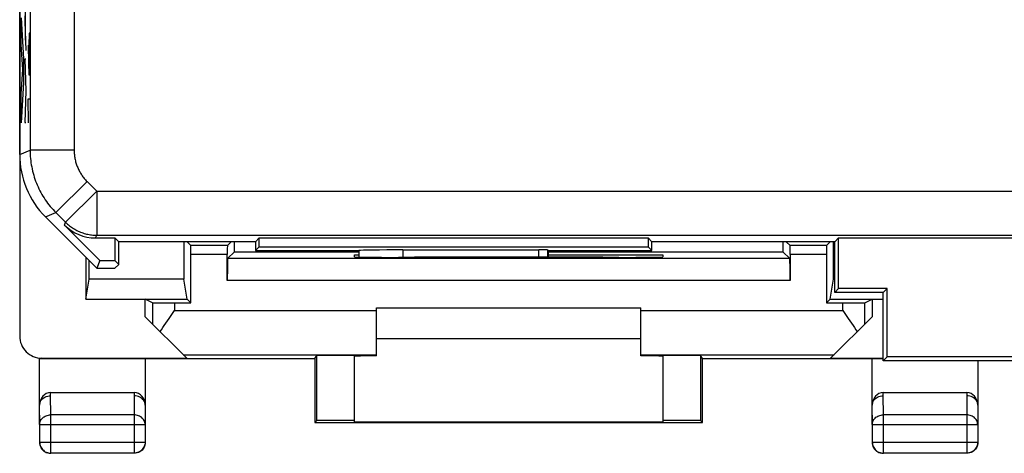
# Model space of a CAD drawing. Units: millimetres. Extents: x 65.9 to 110.6, y 118.8 to 167.8.
# Drawn here: x 65.9 to 88.3, y 118.8 to 128.6 of the extents above; entities that cross this region are included whole.
import ezdxf

# ---------------------------------------------------------------- set-up
doc = ezdxf.new("R2010")
doc.units = ezdxf.units.MM
doc.header["$LTSCALE"] = 16.335
doc.layers.get('0').update_dxf_attribs({"linetype": 'CONTINUOUS'})
for name, color, linetype in [('ASSI', 7, 'CONTINUOUS'), ('DRAFT', 7, 'CONTINUOUS'), ('RACCORDO', 7, 'CONTINUOUS'), ('SCRITTE', 7, 'CONTINUOUS')]:
    doc.layers.add(name, color=color, linetype=linetype)

msp = doc.modelspace()

# ---------------------------------------------------------------- linework, layer by layer
at = {"color": 7, "linetype": 'CONTINUOUS'}
for p, q in [((65.912, 125.573), (65.912, 161.016)), ((66.497, 124.159), (67.662, 122.995)), ((67.734, 123.169), (66.928, 123.975)), ((67.635, 123.682), (68.074, 123.682)), ((68.162, 123.595), (68.074, 123.682)), ((68.074, 123.682), (68.074, 123.169)), ((71.349, 123.682), (71.262, 123.595)), ((71.349, 123.682), (80.174, 123.682)), ((71.349, 123.482), (71.349, 123.682)), ((80.262, 123.595), (80.174, 123.682)), ((80.174, 123.682), (80.174, 123.482)), ((84.499, 123.682), (84.412, 123.595)), ((84.499, 123.682), (92.024, 123.682)), ((84.499, 122.532), (84.499, 123.682)), ((68.162, 123.082), (68.162, 123.595)), ((71.262, 123.595), (68.162, 123.595)), ((71.262, 123.595), (71.262, 123.395)), ((71.262, 123.395), (71.349, 123.482)), ((71.262, 123.395), (73.612, 123.395)), ((71.349, 123.482), (80.174, 123.482)), ((73.612, 123.395), (73.612, 123.246)), ((74.607, 123.41), (77.699, 123.41)), ((77.912, 123.395), (77.899, 123.407)), ((77.912, 123.395), (80.262, 123.395)), ((77.912, 123.243), (77.912, 123.395)), ((80.174, 123.482), (80.262, 123.395)), ((84.412, 123.595), (80.262, 123.595)), ((80.262, 123.395), (80.262, 123.595)), ((84.412, 122.445), (84.412, 123.595)), ((67.412, 123.245), (67.412, 122.295)), ((67.734, 123.169), (67.662, 122.995)), ((67.734, 123.169), (68.074, 123.169)), ((68.074, 123.169), (68.162, 123.082)), ((67.662, 122.995), (68.074, 122.995)), ((68.074, 122.995), (68.162, 123.082)), ((67.412, 122.295), (67.486, 122.744)), ((69.637, 122.744), (67.486, 122.744)), ((84.412, 122.445), (84.499, 122.532)), ((85.599, 122.532), (84.499, 122.532)), ((85.599, 122.532), (85.512, 122.445)), ((85.599, 120.982), (85.599, 122.532)), ((67.412, 122.295), (68.762, 122.295)), ((85.512, 122.445), (84.412, 122.445)), ((85.512, 120.895), (85.512, 122.445)), ((74.012, 122.095), (80.012, 122.095)), ((80.012, 121.395), (74.012, 121.395)), ((85.512, 120.895), (85.599, 120.982)), ((90.924, 120.982), (85.599, 120.982)), ((91.012, 120.895), (85.512, 120.895))]:
    msp.add_line(p, q, dxfattribs=at)
at = {"color": 253, "linetype": 'CONTINUOUS'}
for p, q in [((66.148, 160.919), (66.148, 125.671)), ((67.147, 160.919), (67.147, 125.671)), ((65.912, 125.573), (66.148, 125.671)), ((67.147, 125.671), (66.148, 125.671)), ((67.44, 124.964), (66.733, 124.257)), ((67.44, 124.964), (67.661, 124.743)), ((67.661, 124.743), (66.954, 124.036)), ((67.661, 124.743), (67.661, 123.743)), ((67.661, 124.743), (108.862, 124.743)), ((66.497, 124.159), (66.733, 124.257)), ((66.733, 124.257), (66.954, 124.036)), ((66.928, 123.975), (66.954, 124.036)), ((67.635, 123.682), (67.661, 123.743)), ((67.661, 123.743), (108.862, 123.743)), ((74.607, 123.41), (74.607, 123.241)), ((77.699, 123.243), (77.699, 123.41)), ((77.899, 123.243), (77.899, 123.407)), ((66.429, 120.945), (66.412, 120.953))]:
    msp.add_line(p, q, dxfattribs=at)
for points in [[(66.148, 125.671), (66.148, 125.623), (66.15, 125.575), (66.153, 125.528), (66.157, 125.481), (66.162, 125.433), (66.168, 125.386), (66.175, 125.339), (66.184, 125.292), (66.193, 125.246), (66.204, 125.199), (66.216, 125.153), (66.229, 125.107), (66.243, 125.062), (66.258, 125.017), (66.274, 124.972), (66.291, 124.927), (66.309, 124.883), (66.328, 124.84), (66.349, 124.797), (66.37, 124.754), (66.392, 124.712), (66.415, 124.671), (66.44, 124.63), (66.465, 124.59), (66.491, 124.55), (66.518, 124.511), (66.546, 124.472), (66.575, 124.435), (66.605, 124.397), (66.636, 124.361), (66.668, 124.326), (66.7, 124.291), (66.733, 124.257)], [(67.147, 125.671), (67.148, 125.647), (67.149, 125.623), (67.15, 125.599), (67.152, 125.576), (67.154, 125.552), (67.158, 125.528), (67.161, 125.505), (67.165, 125.481), (67.17, 125.458), (67.176, 125.435), (67.181, 125.412), (67.188, 125.389), (67.195, 125.366), (67.202, 125.344), (67.21, 125.321), (67.219, 125.299), (67.228, 125.277), (67.238, 125.255), (67.248, 125.234), (67.259, 125.212), (67.27, 125.191), (67.281, 125.171), (67.293, 125.15), (67.306, 125.13), (67.319, 125.11), (67.333, 125.091), (67.347, 125.071), (67.361, 125.053), (67.376, 125.034), (67.392, 125.016), (67.407, 124.998), (67.424, 124.981), (67.44, 124.964)], [(66.954, 124.036), (66.975, 124.016), (66.996, 123.996), (67.018, 123.977), (67.041, 123.959), (67.064, 123.941), (67.087, 123.924), (67.111, 123.908), (67.136, 123.892), (67.161, 123.877), (67.186, 123.863), (67.212, 123.85), (67.238, 123.837), (67.265, 123.825), (67.292, 123.814), (67.319, 123.804), (67.346, 123.794), (67.374, 123.785), (67.402, 123.777), (67.43, 123.77), (67.459, 123.764), (67.487, 123.758), (67.516, 123.754), (67.545, 123.75), (67.574, 123.747), (67.603, 123.745), (67.632, 123.744), (67.661, 123.743)]]:
    msp.add_lwpolyline(points, dxfattribs=at)
at = {"color": 7, "linetype": 'CONTINUOUS'}
for centre, major_axis, ratio, start_param, end_param in [((67.912, 125.573), (1.848, 0.766), 0.999822, 2.748957, 3.534229), ((67.635, 124.682), (0.383, 0.924), 0.999822, -3.534229, -2.748957), ((74.607, 123.393), (1, 0), 0.017455, 1.570796, 3.041425), ((77.699, 123.407), (0.2, 0), 0.017455, 0.017453, 1.570796), ((63.14, 143.295), (0, 498.5), 0.008727, -1.612033, -1.611178)]:
    msp.add_ellipse(centre, major_axis=major_axis, ratio=ratio, start_param=start_param, end_param=end_param, dxfattribs=at)
at = {"layer": 'ASSI', "color": 7, "linetype": 'CONTINUOUS'}
for p, q in [((65.912, 125.573), (65.912, 161.016)), ((66.497, 124.159), (67.662, 122.995)), ((67.734, 123.169), (66.928, 123.975)), ((67.635, 123.682), (68.074, 123.682)), ((68.162, 123.595), (68.074, 123.682)), ((68.074, 123.682), (68.074, 123.169)), ((71.349, 123.682), (71.262, 123.595)), ((71.349, 123.682), (80.174, 123.682)), ((71.349, 123.482), (71.349, 123.682)), ((80.262, 123.595), (80.174, 123.682)), ((80.174, 123.682), (80.174, 123.482)), ((84.499, 123.682), (84.412, 123.595)), ((84.499, 123.682), (92.024, 123.682)), ((84.499, 122.532), (84.499, 123.682)), ((68.162, 123.082), (68.162, 123.595)), ((71.262, 123.595), (68.162, 123.595)), ((71.262, 123.595), (71.262, 123.395)), ((71.262, 123.395), (71.349, 123.482)), ((71.262, 123.395), (73.612, 123.395)), ((71.349, 123.482), (80.174, 123.482)), ((73.612, 123.395), (73.612, 123.246)), ((74.607, 123.41), (77.699, 123.41)), ((77.912, 123.395), (77.899, 123.407)), ((77.912, 123.395), (80.262, 123.395)), ((77.912, 123.243), (77.912, 123.395)), ((80.174, 123.482), (80.262, 123.395)), ((84.412, 123.595), (80.262, 123.595)), ((80.262, 123.395), (80.262, 123.595)), ((84.412, 122.445), (84.412, 123.595)), ((67.734, 123.169), (67.662, 122.995)), ((67.734, 123.169), (68.074, 123.169)), ((68.074, 123.169), (68.162, 123.082)), ((67.662, 122.995), (68.074, 122.995)), ((68.074, 122.995), (68.162, 123.082)), ((84.412, 122.445), (84.499, 122.532)), ((85.599, 122.532), (84.499, 122.532)), ((85.599, 122.532), (85.512, 122.445)), ((85.599, 120.982), (85.599, 122.532)), ((85.512, 122.445), (84.412, 122.445)), ((85.512, 120.895), (85.512, 122.445)), ((85.512, 120.895), (85.599, 120.982)), ((90.924, 120.982), (85.599, 120.982)), ((91.012, 120.895), (85.512, 120.895))]:
    msp.add_line(p, q, dxfattribs=at)
at = {"layer": 'ASSI', "color": 253, "linetype": 'CONTINUOUS'}
for p, q in [((66.148, 160.919), (66.148, 125.671)), ((67.147, 160.919), (67.147, 125.671)), ((65.912, 125.573), (66.148, 125.671)), ((67.147, 125.671), (66.148, 125.671)), ((67.44, 124.964), (66.733, 124.257)), ((67.44, 124.964), (67.661, 124.743)), ((67.661, 124.743), (66.954, 124.036)), ((67.661, 124.743), (67.661, 123.743)), ((67.661, 124.743), (108.862, 124.743)), ((66.497, 124.159), (66.733, 124.257)), ((66.733, 124.257), (66.954, 124.036)), ((66.928, 123.975), (66.954, 124.036)), ((67.635, 123.682), (67.661, 123.743)), ((67.661, 123.743), (108.862, 123.743)), ((74.607, 123.41), (74.607, 123.241)), ((77.699, 123.243), (77.699, 123.41)), ((77.899, 123.243), (77.899, 123.407))]:
    msp.add_line(p, q, dxfattribs=at)
for points in [[(66.148, 125.671), (66.148, 125.623), (66.15, 125.575), (66.153, 125.528), (66.157, 125.481), (66.162, 125.433), (66.168, 125.386), (66.175, 125.339), (66.184, 125.292), (66.193, 125.246), (66.204, 125.199), (66.216, 125.153), (66.229, 125.107), (66.243, 125.062), (66.258, 125.017), (66.274, 124.972), (66.291, 124.927), (66.309, 124.883), (66.328, 124.84), (66.349, 124.797), (66.37, 124.754), (66.392, 124.712), (66.415, 124.671), (66.44, 124.63), (66.465, 124.59), (66.491, 124.55), (66.518, 124.511), (66.546, 124.472), (66.575, 124.435), (66.605, 124.397), (66.636, 124.361), (66.668, 124.326), (66.7, 124.291), (66.733, 124.257)], [(67.147, 125.671), (67.148, 125.647), (67.149, 125.623), (67.15, 125.599), (67.152, 125.576), (67.154, 125.552), (67.158, 125.528), (67.161, 125.505), (67.165, 125.481), (67.17, 125.458), (67.176, 125.435), (67.181, 125.412), (67.188, 125.389), (67.195, 125.366), (67.202, 125.344), (67.21, 125.321), (67.219, 125.299), (67.228, 125.277), (67.238, 125.255), (67.248, 125.234), (67.259, 125.212), (67.27, 125.191), (67.281, 125.171), (67.293, 125.15), (67.306, 125.13), (67.319, 125.11), (67.333, 125.091), (67.347, 125.071), (67.361, 125.053), (67.376, 125.034), (67.392, 125.016), (67.407, 124.998), (67.424, 124.981), (67.44, 124.964)], [(66.954, 124.036), (66.975, 124.016), (66.996, 123.996), (67.018, 123.977), (67.041, 123.959), (67.064, 123.941), (67.087, 123.924), (67.111, 123.908), (67.136, 123.892), (67.161, 123.877), (67.186, 123.863), (67.212, 123.85), (67.238, 123.837), (67.265, 123.825), (67.292, 123.814), (67.319, 123.804), (67.346, 123.794), (67.374, 123.785), (67.402, 123.777), (67.43, 123.77), (67.459, 123.764), (67.487, 123.758), (67.516, 123.754), (67.545, 123.75), (67.574, 123.747), (67.603, 123.745), (67.632, 123.744), (67.661, 123.743)]]:
    msp.add_lwpolyline(points, dxfattribs=at)
at = {"layer": 'ASSI', "color": 7, "linetype": 'CONTINUOUS'}
for centre, major_axis, ratio, start_param, end_param in [((67.912, 125.573), (1.848, 0.766), 0.999822, 2.748957, 3.534229), ((67.635, 124.682), (0.383, 0.924), 0.999822, -3.534229, -2.748957), ((74.607, 123.393), (1, 0), 0.017455, 1.570796, 3.041425), ((77.699, 123.407), (0.2, 0), 0.017455, 0.017453, 1.570796)]:
    msp.add_ellipse(centre, major_axis=major_axis, ratio=ratio, start_param=start_param, end_param=end_param, dxfattribs=at)
at = {"layer": 'DRAFT', "color": 7, "linetype": 'CONTINUOUS'}
for p, q in [((70.787, 123.37), (73.612, 123.37)), ((73.512, 123.295), (73.612, 123.295)), ((73.512, 123.25), (73.512, 123.295)), ((74.57, 123.241), (74.512, 123.241)), ((77.912, 123.37), (83.237, 123.37)), ((77.912, 123.295), (80.512, 123.295)), ((79.512, 123.241), (79.453, 123.241)), ((80.512, 123.295), (80.512, 123.25)), ((69.712, 122.295), (69.637, 122.744)), ((84.312, 122.295), (84.386, 122.744)), ((84.412, 122.744), (84.386, 122.744)), ((68.762, 122.295), (69.712, 122.295)), ((68.762, 121.895), (68.762, 122.295)), ((69.799, 122.207), (69.712, 122.295)), ((84.224, 122.207), (84.312, 122.295)), ((84.312, 122.295), (85.512, 122.295)), ((85.262, 122.295), (85.262, 121.895)), ((66.429, 120.945), (72.612, 120.945)), ((72.612, 120.945), (72.612, 119.495)), ((81.412, 120.945), (85.512, 120.945)), ((81.412, 119.495), (81.412, 120.945)), ((84.32, 120.953), (85.512, 120.953)), ((72.612, 119.495), (81.412, 119.495)), ((80.512, 119.5), (73.512, 119.5))]:
    msp.add_line(p, q, dxfattribs=at)
msp.add_lwpolyline([(66.362, 120.949), (66.369, 120.948), (66.377, 120.947), (66.384, 120.947), (66.392, 120.946), (66.399, 120.945), (66.407, 120.945), (66.414, 120.945), (66.421, 120.945), (66.429, 120.945)], dxfattribs=at)
for centre, major_axis, start_param, end_param in [((73.983, 143.295), (0, 498.5), -4.67286, -4.671153), ((66.44, 143.295), (0, 498.5), -1.610777, -1.610325), ((87.583, 143.295), (0, 498.5), -4.67286, -4.672409), ((80.04, 143.295), (0, 498.5), -1.612033, -1.610325), ((74.512, 123.25), (1, 0), 3.141593, 4.712389), ((77.012, 123.112), (15, 0), 1.407315, 1.734278), ((79.512, 123.25), (1, 0), -1.570796, 0), ((74.512, 120.998), (1, 0), 2.094395, 3.141593), ((79.512, 120.998), (1, 0), 0.051084, 1.047198)]:
    msp.add_ellipse(centre, major_axis=major_axis, ratio=0.008727, start_param=start_param, end_param=end_param, dxfattribs=at)
at = {"layer": 'RACCORDO', "color": 7, "linetype": 'CONTINUOUS'}
for p, q in [((65.912, 165.136), (65.912, 121.453)), ((69.797, 123.509), (69.712, 123.595)), ((70.626, 123.509), (69.797, 123.509)), ((70.626, 123.509), (70.712, 123.595)), ((83.397, 123.509), (83.312, 123.595)), ((84.226, 123.509), (83.397, 123.509)), ((84.226, 123.509), (84.312, 123.595)), ((69.799, 122.207), (69.799, 123.309)), ((70.624, 122.712), (70.624, 123.309)), ((70.629, 123.212), (70.787, 123.37)), ((83.395, 123.212), (70.629, 123.212)), ((83.395, 123.212), (83.237, 123.37)), ((83.399, 123.309), (83.399, 122.712)), ((84.224, 123.309), (84.224, 122.207)), ((68.928, 122.212), (68.762, 122.295)), ((85.096, 122.212), (85.262, 122.295)), ((69.304, 121.857), (69.427, 122.032)), ((69.427, 122.207), (69.799, 122.207)), ((74.012, 121.005), (74.012, 122.095)), ((80.012, 121.005), (80.012, 122.095)), ((84.224, 122.207), (84.596, 122.207)), ((84.596, 122.032), (84.719, 121.857)), ((69.703, 120.953), (68.762, 121.895)), ((84.32, 120.953), (85.262, 121.895)), ((66.362, 119.45), (66.362, 120.949)), ((66.412, 120.953), (69.703, 120.953)), ((68.762, 120.945), (68.762, 119.45)), ((72.612, 120.945), (72.656, 121.011)), ((72.656, 119.539), (72.656, 121.011)), ((73.512, 119.5), (73.512, 121.011)), ((80.512, 121.011), (80.512, 119.5)), ((81.412, 120.945), (81.368, 121.011)), ((81.368, 121.011), (81.368, 119.539)), ((85.262, 119.45), (85.262, 120.945)), ((87.662, 120.895), (87.662, 119.45)), ((66.612, 120.172), (68.511, 120.172)), ((85.512, 120.172), (87.411, 120.172)), ((66.362, 119.885), (66.362, 119.886)), ((68.762, 119.884), (68.762, 119.886)), ((85.262, 119.885), (85.262, 119.886)), ((87.662, 119.884), (87.662, 119.886)), ((66.366, 119.049), (66.366, 119.45)), ((68.758, 119.45), (68.758, 119.049)), ((72.612, 119.495), (72.656, 119.539)), ((81.412, 119.495), (81.368, 119.539)), ((85.266, 119.049), (85.266, 119.45)), ((87.658, 119.45), (87.658, 119.049)), ((66.362, 119.045), (66.364, 119.012)), ((68.762, 119.045), (68.759, 119.012)), ((85.262, 119.045), (85.264, 119.012)), ((87.662, 119.045), (87.659, 119.012)), ((68.508, 118.799), (66.616, 118.799)), ((87.408, 118.799), (85.516, 118.799))]:
    msp.add_line(p, q, dxfattribs=at)
at = {"layer": 'RACCORDO', "color": 253, "linetype": 'CONTINUOUS'}
for p, q in [((70.624, 123.309), (69.799, 123.309)), ((84.224, 123.309), (83.399, 123.309)), ((83.399, 122.712), (70.624, 122.712)), ((68.928, 122.212), (68.928, 121.729)), ((69.427, 122.207), (69.427, 122.032)), ((69.427, 122.032), (74.012, 122.032)), ((80.012, 122.032), (84.596, 122.032)), ((84.596, 122.032), (84.596, 122.207)), ((85.096, 121.729), (85.096, 122.212)), ((69.624, 121.032), (74.012, 121.032)), ((80.012, 121.032), (84.399, 121.032)), ((66.612, 120.1), (66.612, 120.172)), ((66.616, 119.667), (66.612, 120.1)), ((68.512, 120.1), (68.508, 119.667)), ((68.511, 120.172), (68.512, 120.1)), ((85.512, 120.1), (85.512, 120.172)), ((85.516, 119.667), (85.512, 120.1)), ((87.412, 120.1), (87.408, 119.667)), ((87.411, 120.172), (87.412, 120.1)), ((66.366, 119.45), (66.362, 119.884)), ((68.762, 119.884), (68.758, 119.45)), ((85.266, 119.45), (85.262, 119.884)), ((87.662, 119.884), (87.658, 119.45)), ((68.508, 119.667), (66.616, 119.667)), ((66.616, 118.799), (66.616, 119.667)), ((68.508, 119.667), (68.508, 118.799)), ((87.408, 119.667), (85.516, 119.667)), ((85.516, 118.799), (85.516, 119.667)), ((87.408, 119.667), (87.408, 118.799)), ((66.366, 119.45), (68.758, 119.45)), ((85.266, 119.45), (87.658, 119.45)), ((66.366, 119.049), (68.758, 119.049)), ((85.266, 119.049), (87.658, 119.049))]:
    msp.add_line(p, q, dxfattribs=at)
at = {"layer": 'RACCORDO', "color": 7, "linetype": 'CONTINUOUS'}
for points in [[(69.101, 121.555), (69.13, 121.6), (69.161, 121.648), (69.194, 121.697), (69.229, 121.748), (69.266, 121.802), (69.304, 121.857)], [(84.719, 121.857), (84.757, 121.802), (84.794, 121.748), (84.829, 121.697), (84.862, 121.648), (84.893, 121.6), (84.922, 121.555)], [(66.362, 119.885), (66.364, 119.911), (66.37, 119.939), (66.38, 119.965), (66.395, 119.991), (66.413, 120.014), (66.435, 120.036), (66.459, 120.054), (66.486, 120.07), (66.516, 120.083), (66.547, 120.092), (66.579, 120.097), (66.612, 120.099)], [(68.762, 119.886), (68.759, 119.912), (68.753, 119.94), (68.742, 119.967), (68.728, 119.992), (68.71, 120.016), (68.688, 120.037), (68.664, 120.056), (68.636, 120.071), (68.607, 120.084), (68.576, 120.093), (68.544, 120.099), (68.512, 120.101)], [(85.262, 119.885), (85.264, 119.911), (85.27, 119.939), (85.28, 119.965), (85.295, 119.991), (85.313, 120.014), (85.335, 120.036), (85.359, 120.054), (85.386, 120.07), (85.416, 120.083), (85.447, 120.092), (85.479, 120.097), (85.512, 120.099)], [(87.662, 119.886), (87.659, 119.912), (87.653, 119.94), (87.642, 119.967), (87.628, 119.992), (87.61, 120.016), (87.588, 120.037), (87.564, 120.056), (87.536, 120.071), (87.507, 120.084), (87.476, 120.093), (87.444, 120.099), (87.412, 120.101)], [(66.364, 119.012), (66.37, 118.98), (66.381, 118.949)], [(66.366, 119.049), (66.367, 119.022), (66.371, 118.996), (66.378, 118.971), (66.387, 118.946), (66.399, 118.923), (66.414, 118.901), (66.43, 118.881), (66.449, 118.862), (66.47, 118.845), (66.492, 118.831), (66.515, 118.82), (66.54, 118.81), (66.565, 118.804), (66.59, 118.8), (66.616, 118.799)], [(66.381, 118.949), (66.395, 118.92), (66.413, 118.892), (66.435, 118.868), (66.459, 118.846), (66.487, 118.828), (66.516, 118.814)], [(68.758, 119.049), (68.756, 119.022), (68.752, 118.996), (68.745, 118.971), (68.736, 118.946), (68.724, 118.923), (68.709, 118.901), (68.693, 118.881), (68.674, 118.862), (68.653, 118.845), (68.631, 118.831), (68.608, 118.82), (68.584, 118.81), (68.559, 118.804), (68.533, 118.8), (68.508, 118.799)], [(68.743, 118.949), (68.728, 118.92), (68.71, 118.892), (68.688, 118.868), (68.664, 118.846), (68.637, 118.828), (68.607, 118.814)], [(68.759, 119.012), (68.753, 118.98), (68.743, 118.949)], [(85.264, 119.012), (85.27, 118.98), (85.281, 118.949)], [(85.266, 119.049), (85.267, 119.022), (85.271, 118.996), (85.278, 118.971), (85.287, 118.946), (85.299, 118.923), (85.314, 118.901), (85.33, 118.881), (85.349, 118.862), (85.37, 118.845), (85.392, 118.831), (85.415, 118.82), (85.44, 118.81), (85.465, 118.804), (85.49, 118.8), (85.516, 118.799)], [(85.281, 118.949), (85.295, 118.92), (85.313, 118.892), (85.335, 118.868), (85.359, 118.846), (85.387, 118.828), (85.416, 118.814)], [(87.658, 119.049), (87.656, 119.022), (87.652, 118.996), (87.645, 118.971), (87.636, 118.946), (87.624, 118.923), (87.609, 118.901), (87.593, 118.881), (87.574, 118.862), (87.553, 118.845), (87.531, 118.831), (87.508, 118.82), (87.484, 118.81), (87.459, 118.804), (87.433, 118.8), (87.408, 118.799)], [(87.643, 118.949), (87.628, 118.92), (87.61, 118.892), (87.588, 118.868), (87.564, 118.846), (87.537, 118.828), (87.507, 118.814)], [(87.659, 119.012), (87.653, 118.98), (87.643, 118.949)], [(66.516, 118.814), (66.547, 118.803), (66.579, 118.797), (66.612, 118.795)], [(68.607, 118.814), (68.576, 118.803), (68.544, 118.797), (68.512, 118.795)], [(85.416, 118.814), (85.447, 118.803), (85.479, 118.797), (85.512, 118.795)], [(87.507, 118.814), (87.476, 118.803), (87.444, 118.797), (87.412, 118.795)]]:
    msp.add_lwpolyline(points, dxfattribs=at)
at = {"layer": 'RACCORDO', "color": 253, "linetype": 'CONTINUOUS'}
for points in [[(66.366, 119.45), (66.367, 119.473), (66.371, 119.495), (66.378, 119.517), (66.387, 119.538), (66.399, 119.559), (66.414, 119.578), (66.43, 119.595), (66.449, 119.611), (66.469, 119.625), (66.491, 119.638), (66.514, 119.648), (66.539, 119.656), (66.564, 119.662), (66.59, 119.666), (66.616, 119.667)], [(68.758, 119.45), (68.756, 119.473), (68.752, 119.495), (68.745, 119.517), (68.736, 119.538), (68.724, 119.559), (68.71, 119.578), (68.693, 119.595), (68.674, 119.611), (68.654, 119.625), (68.632, 119.638), (68.609, 119.648), (68.584, 119.656), (68.559, 119.662), (68.534, 119.666), (68.508, 119.667)], [(85.266, 119.45), (85.267, 119.473), (85.271, 119.495), (85.278, 119.517), (85.287, 119.538), (85.299, 119.559), (85.314, 119.578), (85.33, 119.595), (85.349, 119.611), (85.369, 119.625), (85.391, 119.638), (85.414, 119.648), (85.439, 119.656), (85.464, 119.662), (85.49, 119.666), (85.516, 119.667)], [(87.658, 119.45), (87.656, 119.473), (87.652, 119.495), (87.645, 119.517), (87.636, 119.538), (87.624, 119.559), (87.61, 119.578), (87.593, 119.595), (87.574, 119.611), (87.554, 119.625), (87.532, 119.638), (87.509, 119.648), (87.484, 119.656), (87.459, 119.662), (87.434, 119.666), (87.408, 119.667)]]:
    msp.add_lwpolyline(points, dxfattribs=at)
at = {"layer": 'RACCORDO', "color": 7, "linetype": 'CONTINUOUS'}
for centre, major_axis, ratio, start_param, end_param in [((69.797, 123.309), (0, 0.2), 0.008727, -1.570796, -0.008727), ((70.626, 123.309), (0, 0.2), 0.008727, 0.008727, 1.570796), ((83.397, 123.309), (0, 0.2), 0.008727, -1.570796, -0.008727), ((84.226, 123.309), (0, 0.2), 0.008727, 0.008727, 1.570796), ((70.629, 122.712), (0, 0.5), 0.008727, 0.008727, 1.570796), ((83.394, 122.712), (0, 0.5), 0.008727, -1.570796, -0.008727), ((69.427, 122.212), (0.5, 0), 0.008727, -3.124139, -1.570796), ((84.596, 122.212), (0.5, 0), 0.008727, -1.570796, -0.017453), ((66.412, 121.453), (-0.447, 0.224), 0.99981, 6.746726, 8.317675), ((73.084, 121.011), (0.428, 0), 0.008727, 0, 3.135775), ((80.94, 121.011), (0.428, 0), 0.008727, 0.005818, 3.141593), ((66.612, 119.883), (0.003, 0.289), 0.866017, 0.007854, 1.570306), ((68.512, 119.883), (-0.003, 0.289), 0.866017, -1.570306, -0.007854), ((85.512, 119.883), (0.003, 0.289), 0.866017, 0.007854, 1.570306), ((87.412, 119.883), (-0.003, 0.289), 0.866017, -1.570306, -0.007854), ((73.084, 119.539), (0.428, 0), 0.005818, 0, 3.135775), ((80.94, 119.539), (0.428, 0), 0.005818, 0.005818, 3.141593)]:
    msp.add_ellipse(centre, major_axis=major_axis, ratio=ratio, start_param=start_param, end_param=end_param, dxfattribs=at)
at = {"layer": 'SCRITTE', "color": 253, "linetype": 'CONTINUOUS'}
for p, q in [((66.051, 129.253), (66.025, 128.595)), ((66.042, 128.172), (66.042, 129.018)), ((65.948, 128.677), (65.999, 127.745)), ((65.948, 128.072), (65.948, 128.677)), ((66.025, 128.595), (66.051, 127.937)), ((66.124, 128.33), (66.12, 128.059)), ((66.134, 128.33), (66.124, 128.33)), ((66.138, 128.059), (66.134, 128.33)), ((65.983, 127.503), (65.948, 128.072)), ((66.105, 128.059), (66.112, 127.652)), ((66.12, 128.059), (66.12, 127.471)), ((66.138, 127.652), (66.138, 128.059)), ((65.999, 127.745), (65.999, 127.212)), ((66.025, 127.737), (66.051, 127.018)), ((66.051, 127.737), (66.025, 127.737)), ((66.112, 127.652), (66.122, 127.38)), ((66.134, 127.38), (66.138, 127.652)), ((65.948, 126.95), (65.983, 127.503)), ((65.999, 127.212), (65.948, 126.292)), ((66.122, 127.38), (66.134, 127.38)), ((65.948, 126.292), (65.948, 126.95)), ((66.051, 127.018), (66.025, 126.299)), ((66.115, 126.295), (66.105, 126.837)), ((66.105, 126.837), (66.138, 126.837)), ((66.025, 126.299), (66.051, 126.299))]:
    msp.add_line(p, q, dxfattribs=at)

doc.saveas('drawing.dxf')
